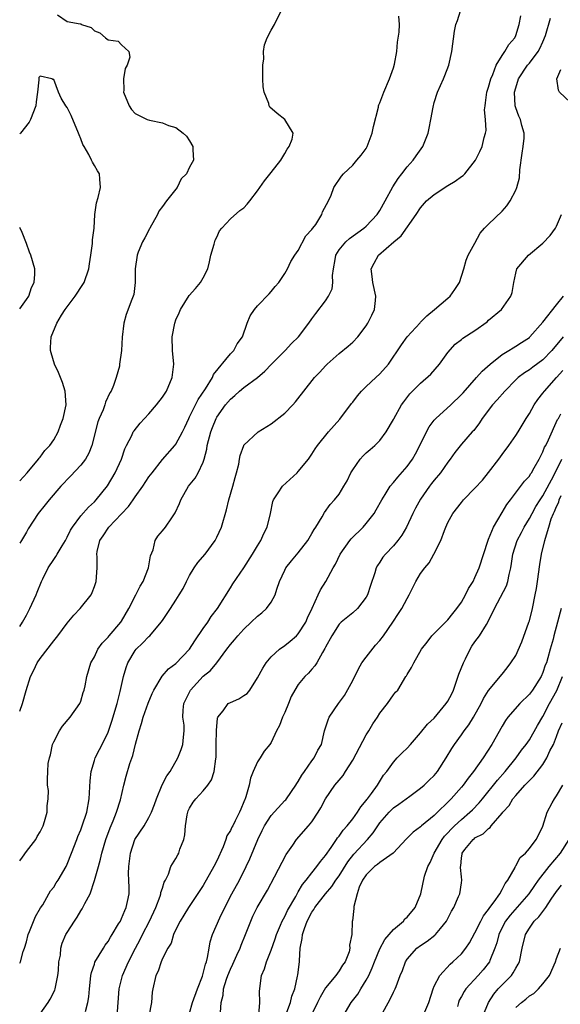
# Model space of a CAD drawing. Units: inches. Extents: x 2595000 to 2598000, y 1521000 to 1524000.
# Drawn here: x 2595000 to 2595080, y 1522313 to 1522458 of the extents above; entities that cross this region are included whole.
import ezdxf

# ---------------------------------------------------------------- set-up
doc = ezdxf.new("R2010")
doc.units = ezdxf.units.IN
doc.header["$MEASUREMENT"] = 0
doc.layers.add('LD25951521_2ft', color=103, linetype='Continuous')

msp = doc.modelspace()

# ---------------------------------------------------------------- linework, layer by layer
at = {"layer": 'LD25951521_2ft'}
for points, elevation in [([(2595000, 1522333.86), (2595000.41, 1522334.41), (2595001, 1522335.24), (2595002.37, 1522337), (2595002.58, 1522337.42), (2595003, 1522338.13), (2595003.43, 1522339), (2595003.64, 1522339.64), (2595004.03, 1522341), (2595004.04, 1522341.96), (2595004.18, 1522343), (2595004.22, 1522344.22), (2595004.1, 1522345), (2595004.1, 1522345.9), (2595004.14, 1522347), (2595004.21, 1522348.21), (2595004.37, 1522349), (2595004.54, 1522349.46), (2595004.83, 1522351), (2595005, 1522351.38), (2595005.86, 1522353), (2595006.32, 1522353.68), (2595007.45, 1522355), (2595008.84, 1522357), (2595009, 1522357.37), (2595009.36, 1522358.64), (2595009.48, 1522359), (2595009.62, 1522359.62), (2595009.87, 1522361), (2595010.49, 1522363), (2595011, 1522363.9), (2595011.52, 1522365), (2595012.12, 1522365.88), (2595013, 1522366.78), (2595013.18, 1522367), (2595014.9, 1522369), (2595015, 1522369.15), (2595016.07, 1522371), (2595017.09, 1522373), (2595017.72, 1522374.28), (2595018.17, 1522375), (2595018.96, 1522377), (2595019.24, 1522378.76), (2595019.62, 1522379.62), (2595019.92, 1522381), (2595020.33, 1522381.67), (2595021, 1522382.42), (2595021.45, 1522383), (2595022.37, 1522384.37), (2595022.9, 1522385.1), (2595023.52, 1522386.48), (2595023.7, 1522387), (2595024.82, 1522389), (2595025.81, 1522390.19), (2595026.28, 1522391), (2595027, 1522392.53), (2595027.16, 1522393), (2595027.54, 1522394.46), (2595027.6, 1522395), (2595028.12, 1522397), (2595028.35, 1522397.65), (2595028.9, 1522399), (2595029, 1522399.18), (2595030.29, 1522401), (2595031, 1522401.84), (2595031.65, 1522402.35), (2595032.36, 1522403), (2595033, 1522403.54), (2595034.97, 1522405.03), (2595036.06, 1522405.94), (2595037.06, 1522407), (2595039.06, 1522409), (2595040, 1522410), (2595041.01, 1522411), (2595042.55, 1522413), (2595043, 1522413.65), (2595043.57, 1522414.43), (2595045, 1522416.31), (2595045.46, 1522417), (2595045.96, 1522418.05), (2595046.1, 1522419), (2595046.04, 1522420.04), (2595046.17, 1522421), (2595046.4, 1522422.4), (2595046.51, 1522423), (2595047, 1522423.8), (2595047.98, 1522425), (2595048.51, 1522425.49), (2595050.63, 1522427), (2595051, 1522427.31), (2595052.59, 1522429), (2595053, 1522429.62), (2595053.8, 1522431), (2595054.92, 1522433.08), (2595055.7, 1522434.3), (2595056.25, 1522435), (2595057, 1522436.04), (2595057.89, 1522437), (2595058.34, 1522437.66), (2595059.33, 1522439), (2595060.13, 1522441), (2595060.28, 1522441.72), (2595060.52, 1522443), (2595060.82, 1522444.82), (2595061, 1522445.51), (2595061.48, 1522447), (2595062.36, 1522449), (2595062.54, 1522449.46), (2595063.13, 1522451), (2595063.6, 1522453), (2595064, 1522456), (2595064.18, 1522457), (2595064.42, 1522457.58), (2595064.89, 1522459)], 8182), ([(2595000, 1522368.36), (2595000.4, 1522369), (2595001, 1522370.04), (2595001.5, 1522371), (2595002.4, 1522373), (2595002.59, 1522373.41), (2595003.21, 1522375), (2595003.39, 1522375.39), (2595004.19, 1522377), (2595005, 1522378.24), (2595005.33, 1522378.67), (2595005.5, 1522379), (2595006.25, 1522380.25), (2595006.73, 1522381), (2595007, 1522381.49), (2595007.48, 1522382.52), (2595007.77, 1522383), (2595009, 1522384.65), (2595010.1, 1522385.9), (2595011, 1522386.72), (2595011.27, 1522387), (2595012.92, 1522389.08), (2595014.06, 1522391), (2595014.98, 1522393), (2595015.48, 1522394.52), (2595015.7, 1522395), (2595016.49, 1522396.49), (2595016.72, 1522397), (2595016.83, 1522397.17), (2595017.73, 1522398.27), (2595019, 1522399.67), (2595020.14, 1522401), (2595021, 1522402.14), (2595021.58, 1522403), (2595022.46, 1522405), (2595022.67, 1522407), (2595022.48, 1522409), (2595022.44, 1522411), (2595022.82, 1522413), (2595023, 1522413.52), (2595023.48, 1522414.52), (2595023.68, 1522415), (2595024.93, 1522417.07), (2595025.88, 1522418.12), (2595026.62, 1522419), (2595027, 1522419.68), (2595027.67, 1522421), (2595027.94, 1522422.06), (2595028.15, 1522423), (2595028.63, 1522424.63), (2595028.77, 1522425.23), (2595029, 1522425.67), (2595029.39, 1522426.61), (2595029.73, 1522427), (2595031, 1522428.37), (2595032.4, 1522429.6), (2595033, 1522429.97), (2595033.46, 1522430.54), (2595033.86, 1522431), (2595035, 1522432.47), (2595035.33, 1522433), (2595036.01, 1522433.99), (2595037, 1522435.2), (2595038.41, 1522437), (2595039, 1522437.97), (2595039.36, 1522438.64), (2595039.64, 1522439), (2595040.11, 1522440.11), (2595040.25, 1522441), (2595039.01, 1522443), (2595037.88, 1522443.88), (2595036.83, 1522444.83), (2595036.73, 1522445), (2595036.64, 1522445.36), (2595035.96, 1522447), (2595035.82, 1522447.82), (2595035.8, 1522449), (2595035.8, 1522451), (2595035.91, 1522451.91), (2595035.9, 1522453), (2595036, 1522454), (2595036.4, 1522455), (2595037, 1522456.15), (2595037.49, 1522457), (2595038.49, 1522459)], 8178), ([(2595005.58, 1522458.42), (2595007, 1522457.41), (2595008.91, 1522457.09), (2595009, 1522457.1), (2595009.1, 1522457), (2595010.52, 1522456.52), (2595011, 1522456.05), (2595011.77, 1522455.77), (2595012.61, 1522455), (2595013, 1522454.71), (2595014.51, 1522454.51), (2595015, 1522453.97), (2595016.07, 1522453), (2595016.19, 1522452.19), (2595015.79, 1522451), (2595015.52, 1522450.48), (2595015.26, 1522449), (2595015.32, 1522447.32), (2595015.29, 1522447), (2595016.09, 1522445), (2595016.46, 1522444.46), (2595017, 1522443.87), (2595018.76, 1522443), (2595019.12, 1522442.88), (2595021, 1522442.49), (2595021.9, 1522442.1), (2595023, 1522441.8), (2595024.05, 1522441), (2595024.53, 1522440.53), (2595025, 1522439.84), (2595025.49, 1522439), (2595025.49, 1522438.51), (2595025.6, 1522437), (2595025, 1522435.99), (2595024.53, 1522435), (2595023.75, 1522434.25), (2595023.19, 1522433), (2595021.61, 1522431), (2595021, 1522430.17), (2595020.48, 1522429.52), (2595020.27, 1522429), (2595019.16, 1522427), (2595019.11, 1522426.89), (2595018.43, 1522425.57), (2595018.09, 1522425), (2595017.44, 1522423.44), (2595017.27, 1522423), (2595016.99, 1522420.99), (2595017, 1522419), (2595016.79, 1522417.21), (2595016.51, 1522416.51), (2595015.69, 1522414.31), (2595015.3, 1522413), (2595015.07, 1522410.93), (2595014.97, 1522408.97), (2595014.7, 1522407), (2595014.67, 1522406.67), (2595014.21, 1522405), (2595013.82, 1522403.82), (2595013.44, 1522403), (2595013.26, 1522402.74), (2595012.62, 1522401.38), (2595012.53, 1522401), (2595012.27, 1522400.27), (2595011.7, 1522399), (2595011.51, 1522398.49), (2595010.62, 1522395), (2595010.15, 1522393.85), (2595009.66, 1522393), (2595009, 1522392.13), (2595007.5, 1522390.5), (2595006.07, 1522389), (2595004.32, 1522387), (2595003.73, 1522386.27), (2595002.74, 1522385), (2595001.27, 1522382.73), (2595001, 1522382.24), (2595000.27, 1522381), (2595000, 1522380.61)], 8176), ([(2595000, 1522318.8), (2595000.12, 1522319), (2595000.51, 1522320.51), (2595000.72, 1522321), (2595001, 1522321.91), (2595001.26, 1522323), (2595001.45, 1522323.45), (2595002.34, 1522325.66), (2595003.08, 1522326.92), (2595003.38, 1522327.38), (2595004.31, 1522329), (2595004.55, 1522329.45), (2595005, 1522329.98), (2595005.39, 1522330.61), (2595005.66, 1522331), (2595006.83, 1522333), (2595007, 1522333.35), (2595007.62, 1522335), (2595008.39, 1522337), (2595008.56, 1522337.44), (2595009, 1522338.43), (2595009.21, 1522339), (2595009.87, 1522341), (2595010.23, 1522343), (2595010.36, 1522345.64), (2595010.52, 1522347), (2595011, 1522348.64), (2595011.12, 1522349), (2595011.73, 1522350.27), (2595012.13, 1522351), (2595013, 1522352.79), (2595013.58, 1522354.42), (2595014.35, 1522357), (2595014.78, 1522358.78), (2595015.27, 1522361), (2595015.67, 1522362.33), (2595015.92, 1522363), (2595017, 1522364.8), (2595017.15, 1522365), (2595018.09, 1522365.91), (2595019, 1522366.89), (2595019.14, 1522367), (2595020.84, 1522369), (2595021, 1522369.26), (2595021.72, 1522370.28), (2595022.18, 1522371), (2595023, 1522372.23), (2595023.48, 1522373), (2595024.04, 1522373.96), (2595024.54, 1522375), (2595025, 1522375.85), (2595025.67, 1522377), (2595026.22, 1522377.78), (2595027.27, 1522379), (2595028.74, 1522381), (2595029, 1522381.5), (2595029.7, 1522383), (2595030.45, 1522385.55), (2595030.79, 1522387), (2595031.38, 1522389), (2595031.69, 1522390.31), (2595031.91, 1522391), (2595032.23, 1522392.23), (2595032.34, 1522393), (2595032.45, 1522393.55), (2595032.96, 1522395), (2595033, 1522395.06), (2595035.07, 1522397), (2595037, 1522398.17), (2595039, 1522399.78), (2595040.19, 1522401), (2595040.57, 1522401.43), (2595043.39, 1522405), (2595044.19, 1522405.81), (2595045, 1522406.75), (2595045.24, 1522407), (2595047, 1522408.56), (2595048.36, 1522409.64), (2595049, 1522410.22), (2595049.74, 1522411), (2595051, 1522412.63), (2595051.24, 1522413), (2595051.81, 1522414.19), (2595052.22, 1522415), (2595052.34, 1522416.34), (2595052.42, 1522417), (2595051.97, 1522419), (2595051.89, 1522419.89), (2595051.72, 1522421), (2595052.16, 1522421.84), (2595052.79, 1522423), (2595055.08, 1522425), (2595056.14, 1522425.86), (2595058.34, 1522429), (2595059, 1522430), (2595059.88, 1522431), (2595061, 1522431.97), (2595063, 1522433.26), (2595064.1, 1522433.9), (2595065, 1522434.6), (2595065.24, 1522434.76), (2595065.5, 1522435), (2595067.06, 1522437), (2595067.7, 1522438.3), (2595068.04, 1522439), (2595068.34, 1522440.34), (2595068.55, 1522441), (2595068.63, 1522441.37), (2595068.54, 1522443), (2595068.42, 1522444.42), (2595068.48, 1522445), (2595068.56, 1522445.44), (2595068.75, 1522447), (2595069, 1522447.77), (2595069.33, 1522449), (2595069.61, 1522449.61), (2595070.13, 1522451), (2595071, 1522452.43), (2595071.4, 1522453), (2595071.97, 1522454.03), (2595072.85, 1522455), (2595073, 1522455.36), (2595073.52, 1522457), (2595073.76, 1522458.24)], 8184), ([(2595000, 1522355.88), (2595000.43, 1522357), (2595000.95, 1522358.95), (2595001.58, 1522361), (2595002.07, 1522361.93), (2595002.57, 1522363), (2595003, 1522363.64), (2595005, 1522366.27), (2595005.63, 1522367), (2595007, 1522368.87), (2595007.97, 1522370.03), (2595008.9, 1522371), (2595010.5, 1522373), (2595010.66, 1522373.34), (2595011, 1522374.25), (2595011.26, 1522375), (2595011.4, 1522377), (2595011.39, 1522378.61), (2595011.34, 1522379), (2595011.38, 1522379.38), (2595011.79, 1522381), (2595012.3, 1522381.7), (2595013.13, 1522383), (2595015, 1522384.92), (2595016, 1522386), (2595016.72, 1522387), (2595017, 1522387.44), (2595018.12, 1522389), (2595019, 1522390.37), (2595019.48, 1522391), (2595021, 1522392.96), (2595022.83, 1522395), (2595023, 1522395.21), (2595023.94, 1522397), (2595024.29, 1522397.71), (2595024.87, 1522399), (2595025, 1522399.23), (2595025.86, 1522401), (2595026.25, 1522401.75), (2595027.35, 1522403.35), (2595028.37, 1522405), (2595028.54, 1522405.46), (2595031, 1522408.5), (2595031.49, 1522409), (2595032.02, 1522409.98), (2595032.77, 1522411), (2595033.47, 1522413), (2595033.93, 1522414.07), (2595034.53, 1522415), (2595035, 1522415.57), (2595036.69, 1522417.31), (2595037, 1522417.65), (2595037.58, 1522418.42), (2595038.11, 1522419), (2595039, 1522420.31), (2595039.41, 1522421), (2595039.91, 1522422.09), (2595040.49, 1522423), (2595041, 1522423.71), (2595042.11, 1522425.89), (2595043, 1522426.79), (2595043.07, 1522426.93), (2595043.15, 1522427), (2595043.56, 1522427.56), (2595044.48, 1522429), (2595044.58, 1522429.42), (2595045.46, 1522431), (2595045.84, 1522431.84), (2595046.24, 1522433), (2595047.35, 1522434.65), (2595047.66, 1522435), (2595049, 1522436.26), (2595049.62, 1522437), (2595050.26, 1522437.74), (2595051, 1522438.74), (2595051.14, 1522439), (2595051.89, 1522441), (2595052.04, 1522441.96), (2595052.79, 1522444.79), (2595052.82, 1522445), (2595052.86, 1522445.14), (2595053, 1522445.44), (2595053.58, 1522447), (2595054.43, 1522449), (2595055, 1522450.59), (2595055.14, 1522451.14), (2595055.48, 1522453), (2595055.61, 1522454.39), (2595055.83, 1522455.83), (2595055.87, 1522457), (2595055.8, 1522458.2)], 8180), ([(2595003, 1522311.32), (2595004.18, 1522313), (2595004.49, 1522313.51), (2595005.16, 1522314.84), (2595005.21, 1522315), (2595005.25, 1522315.25), (2595005.62, 1522317), (2595005.69, 1522317.69), (2595005.78, 1522319), (2595005.99, 1522319.99), (2595006.06, 1522321), (2595006.26, 1522321.74), (2595006.81, 1522323), (2595007, 1522323.33), (2595008.04, 1522325), (2595008.45, 1522325.55), (2595009, 1522326.49), (2595009.21, 1522326.79), (2595009.58, 1522327.58), (2595010.36, 1522329), (2595011.03, 1522330.97), (2595011.58, 1522333), (2595011.91, 1522334.09), (2595012.11, 1522335), (2595012.68, 1522337), (2595013.29, 1522338.71), (2595013.74, 1522339.74), (2595014.25, 1522341), (2595014.83, 1522342.83), (2595015.32, 1522345), (2595015.67, 1522346.33), (2595016.21, 1522348.21), (2595016.63, 1522349.37), (2595017.03, 1522351.03), (2595017.58, 1522353), (2595017.94, 1522354.06), (2595018.19, 1522355), (2595018.92, 1522357.08), (2595019.5, 1522358.5), (2595019.74, 1522359), (2595020.97, 1522361.03), (2595021.89, 1522362.11), (2595023, 1522362.9), (2595025, 1522365.01), (2595025.77, 1522366.23), (2595027, 1522368.04), (2595027.7, 1522369), (2595028.19, 1522369.81), (2595029.12, 1522371), (2595031, 1522374.06), (2595031.37, 1522374.63), (2595033, 1522376.98), (2595034.27, 1522379), (2595035, 1522380.22), (2595035.48, 1522381), (2595035.94, 1522382.06), (2595036.44, 1522383), (2595036.9, 1522385), (2595037.26, 1522386.74), (2595037.33, 1522387), (2595038.05, 1522388.05), (2595038.67, 1522389), (2595040.85, 1522391), (2595041, 1522391.16), (2595042.5, 1522393), (2595042.7, 1522393.3), (2595043, 1522393.72), (2595043.49, 1522394.51), (2595043.81, 1522395), (2595045.43, 1522397), (2595047.1, 1522398.9), (2595048.82, 1522401.18), (2595049, 1522401.4), (2595049.69, 1522402.31), (2595050.3, 1522403), (2595051, 1522403.68), (2595052.43, 1522405), (2595053, 1522405.56), (2595054.28, 1522407), (2595056.16, 1522409.84), (2595057.02, 1522411), (2595058.92, 1522413.08), (2595059, 1522413.14), (2595059.9, 1522414.1), (2595061.03, 1522415), (2595063, 1522416.71), (2595063.36, 1522417), (2595064.01, 1522417.99), (2595064.73, 1522419), (2595065.36, 1522421), (2595065.69, 1522422.31), (2595066.01, 1522423), (2595067, 1522424.8), (2595067.75, 1522426.25), (2595068.42, 1522427), (2595069, 1522427.6), (2595071, 1522429.52), (2595071.7, 1522430.3), (2595072.17, 1522431), (2595073, 1522432.59), (2595073.17, 1522433), (2595073.57, 1522434.43), (2595073.58, 1522435.58), (2595073.96, 1522438.04), (2595074.09, 1522439), (2595074.23, 1522440.23), (2595074.23, 1522441), (2595073.89, 1522442.11), (2595073.69, 1522443), (2595073.47, 1522443.47), (2595073, 1522444.69), (2595072.91, 1522445), (2595072.82, 1522447), (2595073, 1522447.67), (2595073.4, 1522449), (2595074.73, 1522451), (2595075, 1522451.3), (2595076.31, 1522453), (2595076.56, 1522453.44), (2595077, 1522454.41), (2595077.37, 1522455.37), (2595078.11, 1522457.89)], 8186), ([(2595081, 1522445.57), (2595079.45, 1522447), (2595079.29, 1522447.29), (2595079.05, 1522449), (2595079.64, 1522450.36)], 8188), ([(2595000, 1522389.82), (2595001.11, 1522391), (2595002.79, 1522393), (2595002.87, 1522393.13), (2595003, 1522393.29), (2595003.72, 1522394.28), (2595004.43, 1522395), (2595005, 1522395.83), (2595005.66, 1522397), (2595006.02, 1522398.02), (2595006.4, 1522399), (2595006.82, 1522401), (2595006.7, 1522403), (2595006.28, 1522404.28), (2595006.02, 1522405), (2595005.73, 1522405.73), (2595005.12, 1522407), (2595004.65, 1522408.65), (2595004.54, 1522409), (2595004.55, 1522409.45), (2595004.64, 1522411), (2595005.47, 1522413), (2595006.17, 1522414.17), (2595006.69, 1522415), (2595007, 1522415.44), (2595008.17, 1522417), (2595009.31, 1522418.69), (2595009.48, 1522419), (2595010.18, 1522421), (2595010.26, 1522421.74), (2595010.48, 1522423), (2595010.73, 1522424.73), (2595010.73, 1522425.27), (2595010.96, 1522427), (2595011.04, 1522429), (2595011.29, 1522430.71), (2595011.53, 1522431.53), (2595011.89, 1522433), (2595011.78, 1522434.22), (2595011.73, 1522435), (2595011.43, 1522435.43), (2595011, 1522436.23), (2595010.69, 1522436.69), (2595010.57, 1522437), (2595010.17, 1522437.83), (2595009.48, 1522439), (2595009.31, 1522439.31), (2595009, 1522440.17), (2595008.75, 1522440.75), (2595008.67, 1522441), (2595007.56, 1522443.56), (2595007, 1522444.74), (2595006.81, 1522445), (2595006.12, 1522446.12), (2595005.73, 1522447), (2595005, 1522448.9), (2595004.87, 1522448.87), (2595004.71, 1522449), (2595003, 1522449.36), (2595002.8, 1522449.2), (2595002.8, 1522449), (2595002.83, 1522448.83), (2595002.63, 1522447), (2595002.42, 1522445.58), (2595002.39, 1522445), (2595001.61, 1522443), (2595001.39, 1522442.61), (2595000.12, 1522441), (2595000, 1522440.9)], 8174), ([(2595009.69, 1522311.69), (2595010.04, 1522313), (2595010.17, 1522313.83), (2595010.26, 1522315), (2595010.44, 1522316.44), (2595010.49, 1522317), (2595010.57, 1522317.43), (2595011, 1522318.65), (2595011.08, 1522318.92), (2595012.32, 1522321), (2595012.58, 1522321.42), (2595013, 1522322), (2595013.36, 1522322.64), (2595013.59, 1522323), (2595014.56, 1522324.56), (2595014.81, 1522325), (2595015, 1522325.38), (2595015.45, 1522326.55), (2595015.68, 1522327), (2595015.88, 1522327.88), (2595016.09, 1522329), (2595016.12, 1522329.88), (2595016.08, 1522331), (2595016, 1522332), (2595016.05, 1522333), (2595016.17, 1522333.83), (2595016.29, 1522335), (2595016.96, 1522337), (2595018.31, 1522339), (2595019, 1522340.23), (2595019.4, 1522341), (2595019.83, 1522342.17), (2595020.11, 1522343), (2595020.97, 1522345.03), (2595021.63, 1522346.37), (2595022.13, 1522347), (2595023.29, 1522349), (2595023.76, 1522350.24), (2595024.02, 1522351), (2595024.08, 1522352.08), (2595024.2, 1522353), (2595024.18, 1522353.82), (2595024.02, 1522355), (2595024.04, 1522356.04), (2595024.17, 1522357), (2595025.12, 1522359), (2595027, 1522361.04), (2595028.1, 1522361.9), (2595029, 1522363), (2595030.47, 1522365), (2595031, 1522365.7), (2595031.62, 1522366.38), (2595032.08, 1522367), (2595033, 1522367.96), (2595034.06, 1522369), (2595035, 1522369.89), (2595035.63, 1522370.37), (2595036.3, 1522371), (2595037, 1522371.95), (2595037.61, 1522373), (2595037.85, 1522373.85), (2595038.23, 1522375), (2595039, 1522376.67), (2595039.17, 1522377), (2595039.99, 1522378.01), (2595041, 1522379.22), (2595042.38, 1522381), (2595043, 1522382.03), (2595043.34, 1522382.66), (2595043.58, 1522383), (2595044.5, 1522384.5), (2595044.84, 1522385.16), (2595045.69, 1522386.31), (2595046.34, 1522387), (2595047, 1522387.86), (2595047.72, 1522389), (2595048.2, 1522389.8), (2595048.75, 1522391), (2595049, 1522391.44), (2595050.09, 1522393), (2595050.53, 1522393.47), (2595051, 1522393.92), (2595051.58, 1522394.42), (2595052.27, 1522395), (2595053, 1522395.73), (2595053.95, 1522397), (2595055, 1522398.83), (2595055.05, 1522398.95), (2595056.19, 1522401), (2595056.55, 1522401.45), (2595057.4, 1522402.6), (2595057.78, 1522403), (2595059, 1522404.19), (2595060.48, 1522405.52), (2595061.77, 1522407), (2595063, 1522408.7), (2595064.09, 1522409.91), (2595065, 1522410.59), (2595065.22, 1522410.78), (2595067, 1522411.91), (2595068.77, 1522413.23), (2595069, 1522413.43), (2595070.92, 1522415), (2595072.29, 1522417), (2595072.45, 1522417.55), (2595072.71, 1522419), (2595073, 1522420.38), (2595073.17, 1522421), (2595074.87, 1522423), (2595077, 1522424.79), (2595078.08, 1522425.92), (2595078.84, 1522427), (2595079, 1522427.31), (2595079.72, 1522429)], 8188), ([(2595000, 1522415.12), (2595001, 1522416.5), (2595001.34, 1522417), (2595001.72, 1522418.28), (2595002.12, 1522419), (2595002.25, 1522420.25), (2595002.23, 1522421), (2595001.63, 1522423), (2595001.45, 1522423.45), (2595001, 1522424.75), (2595000.37, 1522426.37), (2595000.05, 1522427), (2595000, 1522427.12)], 8172), ([(2595014.36, 1522311), (2595014.63, 1522315), (2595015.15, 1522317), (2595016.01, 1522319), (2595017.03, 1522321), (2595017.72, 1522322.28), (2595018.07, 1522323), (2595019.1, 1522325), (2595020.02, 1522327), (2595020.68, 1522328.68), (2595020.78, 1522329), (2595020.79, 1522329.21), (2595021, 1522329.85), (2595021.26, 1522330.74), (2595021.44, 1522331), (2595021.91, 1522331.91), (2595022.23, 1522333), (2595023, 1522334.22), (2595023.25, 1522334.75), (2595023.4, 1522335), (2595023.57, 1522335.57), (2595024.13, 1522337), (2595024.31, 1522337.69), (2595024.39, 1522339), (2595024.65, 1522340.65), (2595024.72, 1522341), (2595024.8, 1522341.2), (2595025, 1522341.59), (2595025.52, 1522342.48), (2595025.9, 1522343), (2595027, 1522344.18), (2595027.7, 1522345), (2595028.22, 1522345.78), (2595028.61, 1522347), (2595028.85, 1522348.85), (2595028.9, 1522349.1), (2595028.93, 1522351), (2595028.95, 1522353.05), (2595029.12, 1522354.88), (2595029.17, 1522355), (2595029.93, 1522355.93), (2595030.69, 1522357), (2595031, 1522357.19), (2595032.27, 1522357.73), (2595033, 1522358.18), (2595033.49, 1522358.51), (2595033.85, 1522359), (2595035, 1522360.81), (2595035.77, 1522362.23), (2595036.28, 1522363), (2595037, 1522363.88), (2595038.25, 1522365), (2595039, 1522365.58), (2595039.79, 1522366.21), (2595040.73, 1522367), (2595041, 1522367.27), (2595042.09, 1522369), (2595042.37, 1522369.63), (2595043.06, 1522371.06), (2595043.9, 1522373), (2595044.25, 1522373.75), (2595045.05, 1522375), (2595046.14, 1522377), (2595046.47, 1522377.53), (2595047.16, 1522379), (2595048.57, 1522381), (2595048.76, 1522381.24), (2595050.56, 1522383), (2595051, 1522383.5), (2595052.14, 1522385), (2595052.46, 1522385.54), (2595053.28, 1522387), (2595053.8, 1522387.8), (2595054.54, 1522389), (2595055, 1522389.54), (2595055.65, 1522390.35), (2595057, 1522391.93), (2595057.79, 1522393), (2595058.23, 1522393.77), (2595058.89, 1522395), (2595059.85, 1522397), (2595060.26, 1522397.74), (2595061, 1522398.72), (2595061.24, 1522399), (2595063.42, 1522401), (2595065, 1522402.51), (2595065.24, 1522402.76), (2595067.24, 1522405), (2595068.06, 1522405.94), (2595069.21, 1522407), (2595071, 1522408.4), (2595072, 1522409), (2595072.6, 1522409.4), (2595073, 1522409.61), (2595073.85, 1522410.15), (2595075, 1522410.92), (2595075.08, 1522411), (2595077, 1522413.17), (2595079, 1522415.69), (2595080, 1522417)], 8190), ([(2595079.99, 1522411), (2595079.52, 1522410.48), (2595079, 1522409.83), (2595078.3, 1522409), (2595077, 1522407.63), (2595075.49, 1522406.51), (2595075, 1522406.12), (2595074.3, 1522405.7), (2595073.36, 1522405), (2595073, 1522404.67), (2595071.38, 1522403), (2595070.28, 1522401.72), (2595069.59, 1522401), (2595068.05, 1522399), (2595067.66, 1522398.34), (2595066.81, 1522397.19), (2595066.59, 1522397), (2595065, 1522395.22), (2595064.02, 1522393.98), (2595063.35, 1522393), (2595063, 1522392.57), (2595061.92, 1522391), (2595061, 1522389.92), (2595060.61, 1522389.39), (2595060.29, 1522389), (2595059, 1522387.12), (2595058.24, 1522385.76), (2595057.85, 1522385), (2595056.9, 1522383), (2595056.21, 1522381.79), (2595055.63, 1522381), (2595055, 1522380.24), (2595053.83, 1522379), (2595053.45, 1522378.55), (2595053, 1522377.82), (2595052.67, 1522377.33), (2595052.47, 1522377), (2595052.28, 1522376.28), (2595051.62, 1522374.38), (2595051.18, 1522373), (2595051, 1522372.69), (2595049.69, 1522371), (2595049, 1522370.38), (2595047.32, 1522369), (2595047, 1522368.68), (2595045.91, 1522367), (2595045, 1522365.33), (2595044.9, 1522365.1), (2595044.54, 1522364.54), (2595043.71, 1522363), (2595043.45, 1522362.55), (2595043, 1522362.07), (2595042.51, 1522361.49), (2595041.96, 1522361), (2595041, 1522359.82), (2595040.47, 1522359), (2595039.95, 1522358.05), (2595039.54, 1522357), (2595039, 1522355.7), (2595038.68, 1522355), (2595038.21, 1522353.79), (2595037.77, 1522353), (2595037, 1522351.26), (2595036.81, 1522351), (2595035.98, 1522350.02), (2595035.38, 1522349), (2595035, 1522348.41), (2595034.37, 1522347), (2595033.97, 1522346.03), (2595033.76, 1522345), (2595033.27, 1522343.27), (2595033.17, 1522343), (2595033.11, 1522342.89), (2595033, 1522342.55), (2595032.55, 1522341.45), (2595032.35, 1522341), (2595031.73, 1522339.73), (2595031.34, 1522339), (2595031.21, 1522338.79), (2595031, 1522338.3), (2595030.47, 1522337.53), (2595030.32, 1522337), (2595029.94, 1522335.94), (2595029, 1522333.86), (2595028.59, 1522333), (2595027, 1522330.25), (2595026.52, 1522329.48), (2595024.82, 1522327), (2595024.16, 1522325.84), (2595023.61, 1522325), (2595023, 1522323.75), (2595022.65, 1522323), (2595022.28, 1522321.72), (2595021.78, 1522321), (2595021, 1522319.47), (2595020.8, 1522319), (2595020.39, 1522317.61), (2595020.04, 1522317), (2595019.57, 1522315), (2595019.49, 1522314.51), (2595019.41, 1522313), (2595018.99, 1522311)], 8192), ([(2595025, 1522311.44), (2595025.45, 1522313), (2595026.15, 1522315), (2595026.88, 1522316.88), (2595027, 1522317.25), (2595027.35, 1522318.65), (2595027.48, 1522319), (2595027.64, 1522319.64), (2595027.87, 1522321), (2595028.05, 1522321.95), (2595028.37, 1522323), (2595029.46, 1522325.46), (2595030.21, 1522327), (2595031.21, 1522329), (2595032.33, 1522331), (2595033.35, 1522333), (2595033.86, 1522334.14), (2595035.06, 1522337), (2595035.7, 1522338.3), (2595036.02, 1522339), (2595037, 1522340.55), (2595039, 1522342.72), (2595039.14, 1522342.86), (2595039.26, 1522343), (2595040.65, 1522345), (2595040.78, 1522345.22), (2595041, 1522345.55), (2595041.52, 1522346.48), (2595041.91, 1522347), (2595043, 1522348.57), (2595043.34, 1522349), (2595043.87, 1522350.13), (2595044.4, 1522351), (2595044.87, 1522353), (2595045.38, 1522354.63), (2595045.55, 1522355), (2595046.91, 1522357), (2595047.79, 1522358.21), (2595049, 1522360.43), (2595049.86, 1522362.14), (2595050.36, 1522363), (2595051, 1522363.86), (2595052.38, 1522365.62), (2595053, 1522366.3), (2595053.54, 1522367), (2595054.93, 1522369), (2595055.74, 1522370.26), (2595056.25, 1522371), (2595057, 1522372.5), (2595057.31, 1522373), (2595058.29, 1522375), (2595059, 1522376.14), (2595059.61, 1522377), (2595060.26, 1522377.74), (2595060.95, 1522379), (2595061.95, 1522381), (2595062.49, 1522382.49), (2595062.7, 1522383), (2595063, 1522383.65), (2595063.72, 1522385), (2595065, 1522386.63), (2595065.31, 1522387), (2595067, 1522388.7), (2595068.08, 1522389.92), (2595069, 1522391.03), (2595070.52, 1522393), (2595071, 1522393.67), (2595072, 1522395), (2595073, 1522396.48), (2595073.33, 1522397), (2595074.52, 1522399), (2595075, 1522399.72), (2595075.71, 1522401), (2595076.23, 1522401.77), (2595077, 1522402.69), (2595077.22, 1522403), (2595078.98, 1522405), (2595079.94, 1522406.06)], 8194), ([(2595029.53, 1522311.53), (2595029.65, 1522313), (2595029.94, 1522314.06), (2595030, 1522315), (2595030.43, 1522316.43), (2595030.63, 1522317), (2595031, 1522317.91), (2595031.36, 1522318.64), (2595031.97, 1522319.97), (2595032.42, 1522321), (2595032.57, 1522321.43), (2595033.23, 1522323), (2595034, 1522325), (2595034.31, 1522325.69), (2595034.94, 1522327), (2595036.46, 1522329.54), (2595037.52, 1522331.52), (2595039.19, 1522334.81), (2595040.17, 1522336.17), (2595040.72, 1522337), (2595042.49, 1522339), (2595043, 1522339.62), (2595043.9, 1522341), (2595044.32, 1522341.68), (2595045.02, 1522343), (2595046.38, 1522345), (2595047, 1522345.75), (2595047.58, 1522346.42), (2595047.94, 1522347), (2595049, 1522348.66), (2595051, 1522352.4), (2595051.39, 1522353), (2595051.97, 1522354.03), (2595052.63, 1522355), (2595053, 1522355.62), (2595054.11, 1522357), (2595055, 1522358.29), (2595055.32, 1522358.68), (2595055.63, 1522359), (2595056.84, 1522361), (2595056.91, 1522361.09), (2595057, 1522361.28), (2595057.67, 1522362.33), (2595058.02, 1522363), (2595059.12, 1522365), (2595059.95, 1522366.05), (2595060.64, 1522367), (2595061, 1522367.32), (2595062.67, 1522369), (2595063, 1522369.32), (2595063.73, 1522370.27), (2595064.34, 1522371), (2595065, 1522371.94), (2595065.61, 1522373), (2595066.04, 1522373.96), (2595066.71, 1522375), (2595067, 1522375.57), (2595067.62, 1522377), (2595068.93, 1522381.07), (2595069, 1522381.2), (2595069.71, 1522383), (2595071, 1522385.13), (2595071.69, 1522386.31), (2595072.24, 1522387), (2595074.27, 1522389.73), (2595075, 1522390.51), (2595075.17, 1522390.83), (2595075.3, 1522391), (2595075.73, 1522391.73), (2595076.43, 1522393), (2595077, 1522394.06), (2595077.25, 1522394.75), (2595077.4, 1522395), (2595077.82, 1522395.82), (2595079.16, 1522398.84), (2595079.27, 1522399), (2595079.65, 1522399.65)], 8196), ([(2595035.19, 1522311.19), (2595035.34, 1522313), (2595035.31, 1522314.69), (2595035.6, 1522317), (2595036.02, 1522317.98), (2595036.3, 1522319), (2595037, 1522320.7), (2595037.61, 1522322.39), (2595037.79, 1522323), (2595038.38, 1522324.38), (2595038.63, 1522325), (2595039, 1522325.67), (2595039.43, 1522326.57), (2595040.62, 1522328.62), (2595040.88, 1522329.12), (2595041, 1522329.28), (2595041.63, 1522330.37), (2595042.17, 1522331), (2595043, 1522332.08), (2595043.74, 1522333), (2595044.26, 1522333.74), (2595045, 1522334.64), (2595045.84, 1522335.84), (2595046.63, 1522337), (2595046.77, 1522337.23), (2595047, 1522337.5), (2595047.61, 1522338.39), (2595048.19, 1522339), (2595049, 1522340.04), (2595049.71, 1522341), (2595050.18, 1522341.82), (2595051, 1522342.76), (2595051.09, 1522342.91), (2595051.19, 1522343), (2595051.79, 1522343.79), (2595052.65, 1522345), (2595053.54, 1522346.46), (2595054.04, 1522347), (2595055, 1522348.36), (2595055.57, 1522349), (2595056.26, 1522349.74), (2595057, 1522350.43), (2595057.49, 1522351), (2595059, 1522352.68), (2595060.03, 1522353.97), (2595061, 1522354.88), (2595062.78, 1522357), (2595063, 1522357.35), (2595063.57, 1522358.43), (2595063.83, 1522359), (2595064.64, 1522361.36), (2595065.29, 1522363), (2595065.62, 1522363.62), (2595066.31, 1522365), (2595066.55, 1522365.45), (2595067, 1522366.12), (2595067.65, 1522367), (2595068.67, 1522368.67), (2595068.93, 1522369.07), (2595069.88, 1522371), (2595071.64, 1522374.36), (2595071.85, 1522375), (2595072.02, 1522376.02), (2595072.27, 1522377), (2595072.38, 1522377.62), (2595072.56, 1522379), (2595073.2, 1522381), (2595073.82, 1522382.18), (2595074.22, 1522383), (2595075, 1522384.24), (2595075.4, 1522385), (2595075.97, 1522386.03), (2595076.6, 1522387), (2595077, 1522387.59), (2595078.59, 1522390.59), (2595079.77, 1522393)], 8198), ([(2595039.17, 1522311.17), (2595039.86, 1522313), (2595040.06, 1522313.94), (2595040.47, 1522315), (2595040.88, 1522316.88), (2595040.92, 1522317.08), (2595041.15, 1522319), (2595041.15, 1522319.15), (2595041.29, 1522321), (2595041.59, 1522322.41), (2595041.62, 1522323), (2595041.89, 1522323.89), (2595042.32, 1522325), (2595043, 1522326.3), (2595043.29, 1522326.71), (2595043.44, 1522327), (2595044.98, 1522329.02), (2595045.92, 1522330.08), (2595046.54, 1522331), (2595047, 1522331.64), (2595048.29, 1522333.71), (2595049.18, 1522334.82), (2595051.16, 1522337), (2595052.02, 1522337.98), (2595052.68, 1522339), (2595053, 1522339.43), (2595054.35, 1522341), (2595055, 1522341.65), (2595055.81, 1522342.19), (2595057.4, 1522343.4), (2595059, 1522344.57), (2595059.52, 1522345), (2595060.28, 1522345.72), (2595061, 1522346.44), (2595061.48, 1522347), (2595062.75, 1522349), (2595063.58, 1522350.42), (2595063.96, 1522351), (2595065, 1522352.39), (2595065.43, 1522353), (2595066.1, 1522353.9), (2595066.78, 1522355), (2595067.9, 1522357), (2595068.23, 1522357.77), (2595069, 1522358.94), (2595071, 1522361.33), (2595071.71, 1522362.29), (2595072.28, 1522363), (2595073, 1522364.09), (2595073.9, 1522366.1), (2595074.94, 1522369), (2595075, 1522369.21), (2595075.44, 1522371), (2595075.86, 1522373), (2595076.03, 1522373.97), (2595076.19, 1522375), (2595076.52, 1522377.48), (2595076.79, 1522379), (2595077.29, 1522381), (2595077.36, 1522381.36), (2595077.88, 1522383), (2595078.22, 1522384.22), (2595078.54, 1522385), (2595078.71, 1522385.29), (2595079, 1522386.04), (2595079.33, 1522386.67), (2595079.39, 1522387), (2595079.66, 1522387.66)], 8200), ([(2595079.68, 1522371), (2595079.52, 1522370.48), (2595079.16, 1522369), (2595078.61, 1522367), (2595078.48, 1522366.48), (2595078.05, 1522365), (2595077.72, 1522363.72), (2595077.5, 1522363), (2595077.35, 1522362.65), (2595077, 1522361.6), (2595076.73, 1522361), (2595075.44, 1522359), (2595075, 1522358.41), (2595073.58, 1522357), (2595071.84, 1522355), (2595071.49, 1522354.51), (2595071, 1522353.68), (2595069.49, 1522351), (2595068.22, 1522349), (2595066.79, 1522347), (2595065.98, 1522346.02), (2595065.27, 1522345), (2595065, 1522344.68), (2595063.51, 1522343), (2595061, 1522340.53), (2595059.13, 1522339), (2595059, 1522338.87), (2595057.9, 1522338.1), (2595056.91, 1522337.09), (2595054.95, 1522335), (2595053, 1522333.63), (2595052.66, 1522333.34), (2595052.21, 1522333), (2595051, 1522331.81), (2595050.45, 1522331), (2595049.97, 1522329.97), (2595049.65, 1522329), (2595049.15, 1522327.15), (2595049.15, 1522326.85), (2595048.96, 1522325.04), (2595048.93, 1522325), (2595048.88, 1522323), (2595048.54, 1522321.46), (2595048.59, 1522321), (2595048.47, 1522320.47), (2595047.88, 1522319), (2595047.5, 1522318.5), (2595047, 1522317.65), (2595046.53, 1522317), (2595045, 1522315.14), (2595044.2, 1522313.8), (2595043.84, 1522313), (2595043, 1522311.28)], 8202), ([(2595047.6, 1522311), (2595048.8, 1522313), (2595049.76, 1522314.24), (2595050.2, 1522315), (2595051, 1522316.3), (2595051.36, 1522317), (2595051.89, 1522318.11), (2595052.22, 1522319), (2595053, 1522320.88), (2595053.74, 1522322.26), (2595055, 1522323.77), (2595056.5, 1522325), (2595056.69, 1522325.31), (2595057, 1522325.56), (2595058.19, 1522327), (2595059.01, 1522329), (2595059.59, 1522331.59), (2595060.06, 1522333), (2595060.39, 1522333.61), (2595061, 1522335), (2595062.18, 1522337), (2595062.53, 1522337.47), (2595063, 1522337.96), (2595063.5, 1522338.5), (2595063.98, 1522339), (2595065, 1522339.96), (2595066.25, 1522341), (2595066.63, 1522341.37), (2595067.61, 1522342.39), (2595068.09, 1522343), (2595070.29, 1522345.71), (2595071.45, 1522347), (2595073.05, 1522349), (2595073.85, 1522350.15), (2595074.53, 1522351), (2595075, 1522351.69), (2595076.2, 1522353.8), (2595077, 1522355.11), (2595077.97, 1522357), (2595079.06, 1522358.94), (2595079.9, 1522361)], 8204), ([(2595053.12, 1522311), (2595054.52, 1522313.48), (2595055, 1522314.53), (2595055.25, 1522315), (2595055.38, 1522315.38), (2595056.01, 1522317), (2595056.31, 1522317.69), (2595056.75, 1522319), (2595057, 1522319.38), (2595058.43, 1522321), (2595059, 1522321.41), (2595059.96, 1522322.04), (2595061.09, 1522322.91), (2595061.18, 1522323), (2595061.91, 1522323.91), (2595062.82, 1522325), (2595063.56, 1522326.44), (2595063.87, 1522327), (2595064.59, 1522328.59), (2595064.76, 1522329), (2595065, 1522330.61), (2595065.08, 1522331), (2595065, 1522331.52), (2595064.86, 1522332.86), (2595064.86, 1522333), (2595064.9, 1522333.1), (2595065, 1522334.23), (2595065.12, 1522334.88), (2595065.12, 1522335), (2595065.51, 1522335.51), (2595066.72, 1522337), (2595066.88, 1522337.12), (2595067, 1522337.22), (2595068.18, 1522337.82), (2595069, 1522338.64), (2595069.22, 1522338.78), (2595069.38, 1522339), (2595071, 1522340.86), (2595071.1, 1522341), (2595072.01, 1522341.99), (2595072.59, 1522343), (2595073, 1522343.48), (2595074.35, 1522345), (2595074.68, 1522345.32), (2595075, 1522345.7), (2595075.68, 1522346.32), (2595077, 1522348.05), (2595077.57, 1522349), (2595078.03, 1522350.03), (2595078.53, 1522351), (2595079, 1522352.16), (2595079.31, 1522353), (2595079.81, 1522354.19)], 8206), ([(2595059.63, 1522311.63), (2595060.19, 1522313), (2595060.83, 1522315), (2595061, 1522315.39), (2595061.85, 1522317), (2595063.35, 1522318.65), (2595063.76, 1522319), (2595065, 1522320.16), (2595065.66, 1522321), (2595066.2, 1522321.8), (2595067, 1522323.26), (2595067.84, 1522325), (2595068.23, 1522325.77), (2595069, 1522326.7), (2595069.2, 1522327), (2595069.81, 1522327.81), (2595070.65, 1522329), (2595071, 1522329.63), (2595071.46, 1522330.54), (2595071.82, 1522331), (2595072.89, 1522332.88), (2595072.95, 1522333.05), (2595073, 1522333.11), (2595073.66, 1522334.34), (2595074.43, 1522335), (2595075, 1522335.67), (2595076.01, 1522337), (2595076.35, 1522337.65), (2595077, 1522338.97), (2595077.6, 1522341), (2595078.38, 1522342.38), (2595078.7, 1522343), (2595079, 1522343.41), (2595079.92, 1522345)], 8208), ([(2595080.79, 1522337), (2595079.53, 1522335), (2595077.85, 1522333), (2595076.31, 1522331), (2595075.76, 1522330.24), (2595074.92, 1522329), (2595072.16, 1522325.84), (2595071.51, 1522325), (2595071, 1522324.05), (2595070.49, 1522323), (2595070.2, 1522321.8), (2595069.92, 1522321), (2595069.17, 1522319.17), (2595069.11, 1522319), (2595068.18, 1522317.82), (2595067.47, 1522317), (2595065.67, 1522315), (2595065.4, 1522314.6), (2595065, 1522313.87), (2595064.67, 1522313.33), (2595064.55, 1522313), (2595064.43, 1522312.43)], 8210), ([(2595068.14, 1522311), (2595068.98, 1522313), (2595069.78, 1522314.22), (2595070.43, 1522315), (2595072.36, 1522317), (2595072.63, 1522317.37), (2595073, 1522318.06), (2595073.37, 1522318.63), (2595073.54, 1522319), (2595073.96, 1522321), (2595074.44, 1522323), (2595075, 1522323.93), (2595075.73, 1522325), (2595076.39, 1522325.61), (2595077.41, 1522327), (2595078.2, 1522328.2), (2595079, 1522329.36), (2595079.71, 1522330.29)], 8212), ([(2595073, 1522312.28), (2595073.84, 1522313), (2595074.5, 1522313.5), (2595075, 1522313.98), (2595075.66, 1522314.34), (2595076.33, 1522315), (2595077, 1522315.74), (2595077.95, 1522317), (2595078.84, 1522319), (2595079, 1522319.46), (2595079.59, 1522321)], 8214)]:
    msp.add_lwpolyline(points, dxfattribs=dict(at, elevation=elevation))

doc.saveas('drawing.dxf')
